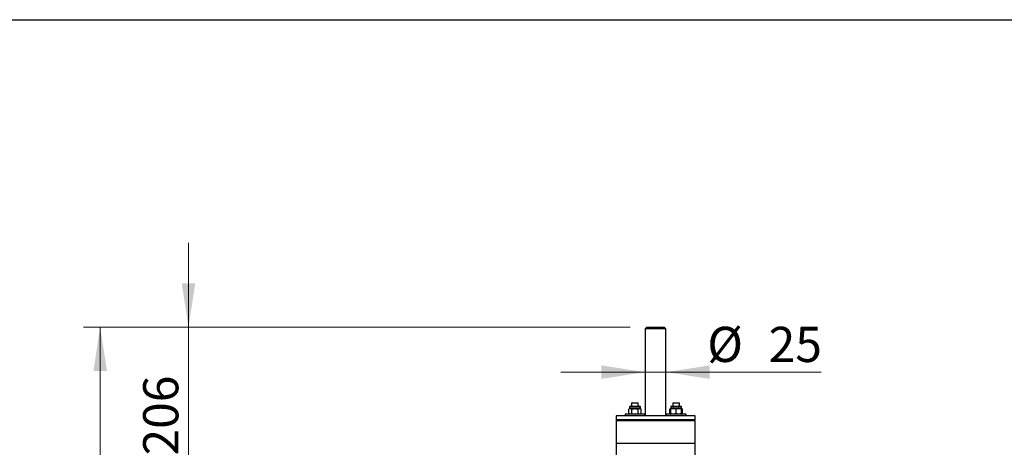
# Model space of a CAD drawing. Units: millimetres. Extents: x 8 to 201, y 4 to 288.
# Drawn here: x 112 to 171, y 262 to 288 of the extents above; entities that cross this region are included whole.
import ezdxf

# ---------------------------------------------------------------- set-up
doc = ezdxf.new("R2010")
doc.units = ezdxf.units.MM
doc.styles.add('SLDTEXTSTYLE0', font='TXT', dxfattribs={"width": 0.7})
doc.dimstyles.new('SLDDIMSTYLE0', dxfattribs={"dimtxt": 2.731911, "dimasz": 2.64, "dimexe": 0, "dimexo": 0.0625, "dimgap": 0.682978, "dimtad": 1, "dimlfac": 20, "dimrnd": 1e-09, "dimzin": 12, "dimdsep": 46, "dimtxsty": 'SLDTEXTSTYLE0', "dimsah": 1, "dimcen": 0.09, "dimadec": 0, "dimazin": 3, "dimtfac": 1, "dimtmove": 0, "dimatfit": 0, "dimfxl": 0, "dimfrac": 2, "dimtolj": 1, "dimtzin": 12, "dimarcsym": 0})
doc.dimstyles.new('SLDDIMSTYLE1', dxfattribs={"dimtxt": 2.731911, "dimasz": 2.64, "dimexe": 0, "dimexo": 0.0625, "dimgap": 0.682978, "dimtad": 1, "dimlfac": 20, "dimrnd": 1e-09, "dimzin": 12, "dimdsep": 46, "dimtxsty": 'SLDTEXTSTYLE0', "dimsah": 1, "dimcen": 0.09, "dimadec": 0, "dimazin": 3, "dimtol": 1, "dimtp": 5, "dimtm": 5, "dimtfac": 1, "dimtofl": 0, "dimtmove": 0, "dimatfit": 3, "dimfxl": 0, "dimfrac": 2, "dimtolj": 1, "dimarcsym": 0})

# ---------------------------------------------------------------- blocks, each defined once
blk = doc.blocks.new('_D')
at = {"color": 7, "linetype": 'Continuous', "lineweight": 0}
for p, q in [((149.712, 266.795), (144.632, 266.795)), ((149.712, 266.795), (150.962, 266.795)), ((150.962, 266.795), (160.306, 266.795))]:
    blk.add_line(p, q, dxfattribs=at)
at = {"color": 7, "linetype": 'Continuous', "lineweight": 18}
for points in [[(149.712, 266.795), (147.072, 267.203), (147.072, 266.387)], [(150.962, 266.795), (153.602, 266.387), (153.602, 267.203)]]:
    blk.add_solid(points, dxfattribs=at)
at = {"color": 7, "linetype": 'Continuous', "lineweight": 18, "char_height": 2.1167, "attachment_point": 1, "style": 'SLDTEXTSTYLE0'}
for s, insert in [('%%c', (153.448, 269.523)), ('25', (157.142, 269.523))]:
    blk.add_mtext(s, dxfattribs=dict(at, insert=insert))
blk = doc.blocks.new('_D_1')
at = {"color": 7, "linetype": 'Continuous', "lineweight": 0}
for p, q in [((122.236, 269.501), (122.236, 274.581)), ((148.812, 269.501), (121.236, 269.501)), ((122.236, 269.501), (122.236, 259.201)), ((129.337, 259.201), (121.236, 259.201)), ((122.236, 259.201), (122.236, 254.121))]:
    blk.add_line(p, q, dxfattribs=at)
at = {"color": 7, "linetype": 'Continuous', "lineweight": 18}
for points in [[(122.236, 269.501), (122.644, 272.141), (121.828, 272.141)], [(122.236, 259.201), (121.828, 256.561), (122.644, 256.561)]]:
    blk.add_solid(points, dxfattribs=at)
at = {"color": 7, "linetype": 'Continuous', "lineweight": 18, "insert": (119.508, 261.78), "char_height": 2.1167, "attachment_point": 1, "rotation": 90, "style": 'SLDTEXTSTYLE0'}
blk.add_mtext('206', dxfattribs=at)
blk = doc.blocks.new('_D_2')
at = {"color": 7, "linetype": 'Continuous', "lineweight": 0}
for p, q in [((148.812, 269.501), (115.924, 269.501)), ((116.924, 269.501), (116.924, 181.301)), ((141.837, 181.301), (115.924, 181.301))]:
    blk.add_line(p, q, dxfattribs=at)
at = {"color": 7, "linetype": 'Continuous', "lineweight": 18}
for points in [[(116.924, 269.501), (116.516, 266.861), (117.332, 266.861)], [(116.924, 181.301), (117.332, 183.941), (116.516, 183.941)]]:
    blk.add_solid(points, dxfattribs=at)
at = {"color": 7, "linetype": 'Continuous', "lineweight": 18, "char_height": 2.1167, "attachment_point": 1, "rotation": 90, "style": 'SLDTEXTSTYLE0'}
for s, insert in [('±5', (114.195, 227.065)), ('1764', (114.195, 220.358))]:
    blk.add_mtext(s, dxfattribs=dict(at, insert=insert))

msp = doc.modelspace()

# ---------------------------------------------------------------- linework, layer by layer
at = {"color": 7, "linetype": 'Continuous', "lineweight": 25}
for p, q in [((21, 288), (201, 288)), ((149.81197, 269.50125), (149.71197, 269.40125)), ((149.71197, 269.40125), (149.71197, 264.17625)), ((150.96197, 269.40125), (149.71197, 269.40125)), ((149.81197, 269.50125), (150.86197, 269.50125)), ((150.96197, 269.40125), (150.86197, 269.50125)), ((150.96197, 264.17625), (150.96197, 269.40125)), ((148.92953, 264.95125), (148.89953, 264.92125)), ((148.89953, 264.92125), (148.89953, 264.75125)), ((149.29953, 264.92125), (148.89953, 264.92125)), ((148.92953, 264.95125), (149.26953, 264.95125)), ((149.29953, 264.92125), (149.26953, 264.95125)), ((149.29953, 264.75125), (149.29953, 264.92125)), ((151.40441, 264.95125), (151.37441, 264.92125)), ((151.37441, 264.92125), (151.37441, 264.75125)), ((151.77441, 264.92125), (151.37441, 264.92125)), ((151.40441, 264.95125), (151.74441, 264.95125)), ((151.77441, 264.92125), (151.74441, 264.95125)), ((151.77441, 264.75125), (151.77441, 264.92125)), ((148.49953, 264.27625), (148.49953, 264.17625)), ((149.69953, 264.27625), (148.49953, 264.27625)), ((148.77453, 264.59825), (148.72426, 264.56922)), ((148.72426, 264.30528), (148.72426, 264.56922)), ((148.72426, 264.30528), (148.77453, 264.27625)), ((148.77453, 264.70025), (148.77453, 264.59825)), ((148.77453, 264.70025), (149.09953, 264.70025)), ((148.77453, 264.59825), (148.81807, 264.59825)), ((148.81807, 264.59825), (149.09953, 264.59825)), ((148.91189, 264.56922), (148.81807, 264.59825)), ((148.91189, 264.30528), (148.81807, 264.27625)), ((148.82553, 264.75125), (149.09953, 264.75125)), ((148.91189, 264.30528), (148.91189, 264.56922)), ((149.09953, 264.75125), (149.37353, 264.75125)), ((149.09953, 264.70025), (149.42453, 264.70025)), ((149.09953, 264.59825), (149.38099, 264.59825)), ((149.28717, 264.30528), (149.28717, 264.56922)), ((149.38099, 264.59825), (149.42453, 264.59825)), ((149.47481, 264.56922), (149.38099, 264.59825)), ((149.47481, 264.30528), (149.38099, 264.27625)), ((149.42453, 264.59825), (149.42453, 264.70025)), ((149.47481, 264.56922), (149.42453, 264.59825)), ((149.42453, 264.27625), (149.47481, 264.30528)), ((149.47481, 264.30528), (149.47481, 264.56922)), ((149.69953, 264.17625), (149.69953, 264.27625)), ((150.97441, 264.27625), (150.97441, 264.17625)), ((151.57441, 264.27625), (150.97441, 264.27625)), ((151.24941, 264.59825), (151.19913, 264.56922)), ((151.24941, 264.58588), (151.19913, 264.56922)), ((151.19913, 264.30528), (151.19913, 264.56922)), ((151.19913, 264.30528), (151.24941, 264.27625)), ((151.24941, 264.28862), (151.19913, 264.30528)), ((151.24941, 264.70025), (151.24941, 264.59825)), ((151.24941, 264.70025), (151.89941, 264.70025)), ((151.24941, 264.59825), (151.41191, 264.59825)), ((151.24941, 264.30528), (151.24941, 264.56922)), ((151.30041, 264.75125), (151.84841, 264.75125)), ((151.57441, 264.56922), (151.41191, 264.59825)), ((151.41191, 264.59825), (151.73691, 264.59825)), ((151.57441, 264.30528), (151.41191, 264.27625)), ((151.57441, 264.30528), (151.57441, 264.56922)), ((152.17441, 264.27625), (151.57441, 264.27625)), ((151.89941, 264.56922), (151.73691, 264.59825)), ((151.73691, 264.59825), (151.89941, 264.59825)), ((151.89941, 264.30528), (151.73691, 264.27625)), ((151.89941, 264.59825), (151.89941, 264.70025)), ((151.94968, 264.56922), (151.89941, 264.59825)), ((151.94968, 264.56922), (151.89941, 264.58478)), ((151.89941, 264.30528), (151.89941, 264.56922)), ((151.89941, 264.27625), (151.94968, 264.30528)), ((151.94968, 264.30528), (151.89941, 264.28972)), ((151.94968, 264.30528), (151.94968, 264.56922)), ((152.17441, 264.17625), (152.17441, 264.27625)), ((147.96197, 264.17625), (147.96197, 263.92625)), ((152.71197, 264.17625), (147.96197, 264.17625)), ((148.01197, 263.92625), (147.96197, 263.87625)), ((152.71197, 263.92625), (147.96197, 263.92625)), ((147.96197, 263.87625), (147.96197, 262.52625)), ((147.96197, 263.87625), (152.01635, 263.87625)), ((152.01635, 263.87625), (152.71197, 263.87625)), ((152.71197, 263.87625), (152.66197, 263.92625)), ((152.71197, 263.92625), (152.71197, 264.17625)), ((152.71197, 262.52625), (152.71197, 263.87625)), ((147.96197, 262.52625), (147.96197, 260.60125)), ((147.96197, 262.52625), (152.01635, 262.52625)), ((147.96197, 262.52625), (152.71197, 262.52625)), ((152.01635, 262.52625), (152.71197, 262.52625)), ((152.71197, 260.60125), (152.71197, 262.52625))]:
    msp.add_line(p, q, dxfattribs=at)
at = {"color": 7, "linetype": 'Continuous', "lineweight": 18}
msp.add_line((21, 288), (201, 288), dxfattribs=at)
at = {"color": 7, "linetype": 'Continuous', "lineweight": 25}
for centre, start, end in [((148.82553, 264.70025), 90, 180), ((149.37353, 264.70025), 0, 90), ((151.30041, 264.70025), 90, 180), ((151.84841, 264.70025), 0, 90)]:
    msp.add_arc(centre, 0.051, start, end, dxfattribs=at)
for points, knots in [([(148.81807, 264.59825), (148.81585, 264.59822), (148.78417, 264.59781), (148.75312, 264.58299), (148.72426, 264.56922)], [0, 0, 0, 0, 0.07021477, 1, 1, 1, 1]), ([(148.81807, 264.27625), (148.81585, 264.27628), (148.78417, 264.27669), (148.75312, 264.2915), (148.72426, 264.30528)], [0, 0, 0, 0, 0.07021477, 1, 1, 1, 1]), ([(148.91189, 264.56922), (148.92765, 264.5736), (148.98881, 264.59062), (149.05235, 264.595), (149.09953, 264.59825)], [0, 0, 0, 0, 0.25755135, 1, 1, 1, 1]), ([(148.91189, 264.30528), (148.92765, 264.30089), (148.98881, 264.28388), (149.05235, 264.2795), (149.09953, 264.27625)], [0, 0, 0, 0, 0.25755135, 1, 1, 1, 1]), ([(149.09953, 264.59825), (149.11659, 264.59782), (149.18011, 264.59621), (149.24195, 264.58062), (149.28717, 264.56922)], [0, 0, 0, 0, 0.26863361, 1, 1, 1, 1]), ([(149.09953, 264.27625), (149.11659, 264.27668), (149.18011, 264.27828), (149.24195, 264.29387), (149.28717, 264.30528)], [0, 0, 0, 0, 0.26863361, 1, 1, 1, 1]), ([(149.38099, 264.59825), (149.37877, 264.59822), (149.34708, 264.59781), (149.31604, 264.58299), (149.28717, 264.56922)], [0, 0, 0, 0, 0.07021477, 1, 1, 1, 1]), ([(149.38099, 264.27625), (149.37877, 264.27628), (149.34708, 264.27669), (149.31604, 264.2915), (149.28717, 264.30528)], [0, 0, 0, 0, 0.07021477, 1, 1, 1, 1]), ([(151.41191, 264.59825), (151.40805, 264.59822), (151.35318, 264.59781), (151.29941, 264.58299), (151.24941, 264.56922)], [0, 0, 0, 0, 0.070214766, 1, 1, 1, 1]), ([(151.24941, 264.56922), (151.24941, 264.5736), (151.24941, 264.59062), (151.24941, 264.595), (151.24941, 264.59825)], [0, 0, 0, 0, 0.25755135, 1, 1, 1, 1]), ([(151.41191, 264.27625), (151.40805, 264.27628), (151.35318, 264.27669), (151.29941, 264.2915), (151.24941, 264.30528)], [0, 0, 0, 0, 0.07021477, 1, 1, 1, 1]), ([(151.24941, 264.30528), (151.24941, 264.30089), (151.24941, 264.28388), (151.24941, 264.2795), (151.24941, 264.27625)], [0, 0, 0, 0, 0.257551345, 1, 1, 1, 1]), ([(151.73691, 264.59825), (151.73305, 264.59822), (151.67818, 264.59781), (151.62441, 264.58299), (151.57441, 264.56922)], [0, 0, 0, 0, 0.07021477, 1, 1, 1, 1]), ([(151.73691, 264.27625), (151.73305, 264.27628), (151.67818, 264.27669), (151.62441, 264.2915), (151.57441, 264.30528)], [0, 0, 0, 0, 0.070214766, 1, 1, 1, 1]), ([(151.89941, 264.56922), (151.89941, 264.5736), (151.89941, 264.59062), (151.89941, 264.595), (151.89941, 264.59825)], [0, 0, 0, 0, 0.25755135, 1, 1, 1, 1]), ([(151.89941, 264.30528), (151.89941, 264.30089), (151.89941, 264.28388), (151.89941, 264.2795), (151.89941, 264.27625)], [0, 0, 0, 0, 0.25755135, 1, 1, 1, 1])]:
    msp.add_open_spline(points, degree=3, knots=knots, dxfattribs=at)

# ---------------------------------------------------------------- dimensions: what is measured, and where the dimension line sits
at = {"color": 7, "linetype": 'Continuous', "lineweight": 18}
for base, p2, dimstyle, picture, middle in [((122.23644, 259.20125), (130.33697, 259.20125), 'SLDDIMSTYLE0', '_D_1', (122.23644, 264.35125)), ((116.9239, 181.30125), (142.83697, 181.30125), 'SLDDIMSTYLE1', '_D_2', (116.9239, 225.40125))]:
    dim = msp.add_linear_dim(base=base, p1=(149.81197, 269.50125), p2=p2, angle=90, dimstyle=dimstyle, dxfattribs=at)
    dim.commit()
    dim.dimension.update_dxf_attribs({"geometry": picture, "text_midpoint": middle, "dimtype": 160})
dim = msp.add_linear_dim(base=(150.96197, 266.79475), p1=(149.71197, 269.40125), p2=(150.96197, 269.40125), text='%%c<>', dimstyle='SLDDIMSTYLE0', dxfattribs=at)
dim.commit()
dim.dimension.update_dxf_attribs({"geometry": '_D', "text_midpoint": (156.87697, 266.79475), "dimtype": 160})

doc.saveas('drawing.dxf')
